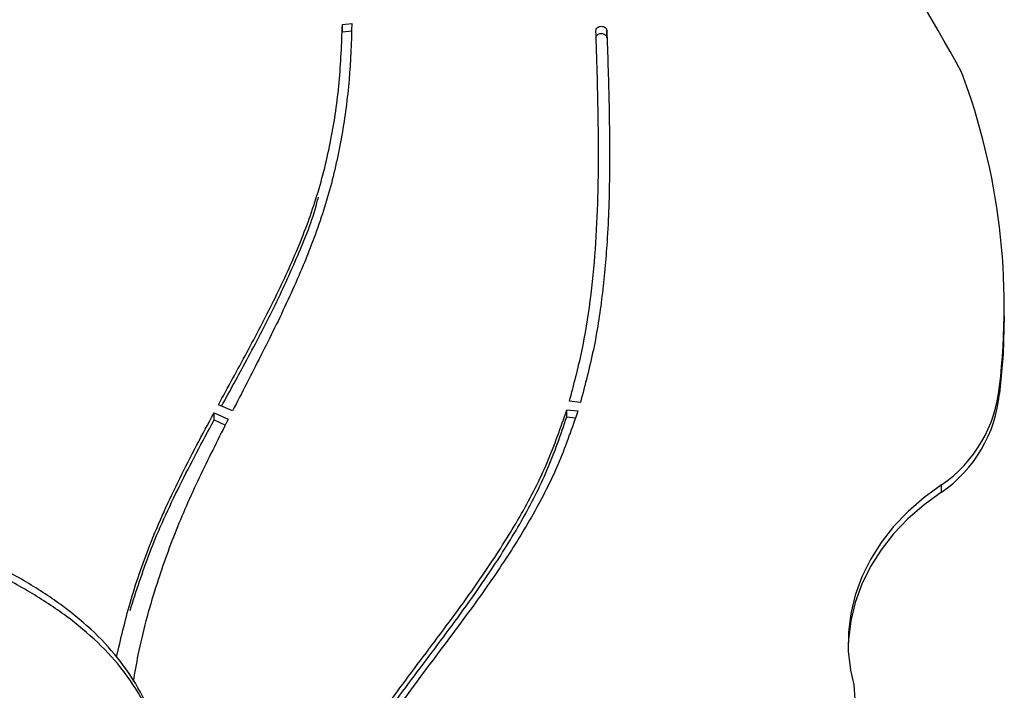
# Model space of a CAD drawing. Units: millimetres. Extents: x 14.65 to 22.44, y 2.08 to 10.58.
# Drawn here: x 19.8 to 19.96, y 5.68 to 5.79 of the extents above; entities that cross this region are included whole.
import ezdxf

# ---------------------------------------------------------------- set-up
doc = ezdxf.new("R2010")
doc.units = ezdxf.units.MM

msp = doc.modelspace()

# ---------------------------------------------------------------- linework, layer by layer
at = {"color": 7, "linetype": 'Continuous', "lineweight": 25}
for p, q in [((19.84990314014476, 5.787116067723758), (19.84990574875019, 5.788331406055335)), ((19.84990574875019, 5.788331406055335), (19.85148848430981, 5.788487403565455)), ((19.84990314014476, 5.787116067723758), (19.85148587570438, 5.78727206523385)), ((19.89426000140111, 5.786119173223767), (19.89426261000654, 5.787334511555343)), ((19.89286554213891, 5.764881477726107), (19.89286815074433, 5.766096816057683)), ((19.96094121969827, 5.739403677644162), (19.9609438283037, 5.740619015975739)), ((19.96014693195798, 5.726376198690019), (19.96014954056363, 5.727591537021624)), ((19.83145436623568, 5.72344221882426), (19.82910023080672, 5.724485890941992)), ((19.88754858913808, 5.722439261277117), (19.88755119774373, 5.723654599608693)), ((19.88755119774373, 5.723654599608693), (19.88940335961888, 5.723472491344523)), ((19.88983344732219, 5.724893529442625), (19.88798194146671, 5.725075573205658)), ((19.82837001271582, 5.721930446292106), (19.82837262132148, 5.723145784623682)), ((19.82837001271582, 5.721930446292106), (19.83026623510182, 5.721089783342762)), ((19.82837262132148, 5.723145784623682), (19.83076071140113, 5.722087059199481)), ((19.88754858913808, 5.722439261277117), (19.88897236734329, 5.72229927255313)), ((19.95042854691746, 5.709815169038649), (19.95043115552312, 5.711030507370253))]:
    msp.add_line(p, q, dxfattribs=at)
at = {"color": 7, "linetype": 'Continuous', "lineweight": 25, "flags": 128}
for points in [[(19.96094121969827, 5.739403677644162), (19.96074312710539, 5.733008088676598), (19.96014693195798, 5.726376198690019)], [(19.95043115552312, 5.711030507370253), (19.94748003235168, 5.708900642883435), (19.94478794058932, 5.706564339824183), (19.94237763362321, 5.704041344476224), (19.94026948321334, 5.701352981034603), (19.93848130731203, 5.698521971374902), (19.93702821946704, 5.695572243009394), (19.93592250108441, 5.692528726853254), (19.93517349762442, 5.689417146510038), (19.93478753961676, 5.686263800857432), (19.93476788915359, 5.683095341770894), (19.93511471231932, 5.679938548863618)], [(19.95042854691746, 5.709815169038649), (19.94747742374625, 5.707685304551859), (19.94478533198389, 5.705349001492579), (19.94237502501778, 5.702826006144619), (19.94026687460791, 5.700137642703027), (19.93847869870638, 5.697306633043326), (19.93702561086161, 5.694356904677818), (19.93591989247898, 5.691313388521678), (19.93517088901899, 5.688201808178434), (19.93478493101134, 5.685048462525828), (19.93473682109789, 5.683961101204346)], [(19.93511471231932, 5.679938548863618), (19.93567525714434, 5.677486433722777), (19.93585223963214, 5.674998499604897), (19.93564297750822, 5.672512452627302), (19.93505064226429, 5.670065970306496), (19.93408421109211, 5.667696130533216), (19.9327583308293, 5.66543884963491), (19.93109309597799, 5.663328338042476), (19.92911374415985, 5.661396581811005), (19.92685027362586, 5.659672857851945), (19.92433698861441, 5.658183290224372)]]:
    msp.add_lwpolyline(points, dxfattribs=at)
at = {"color": 7, "linetype": 'Continuous', "lineweight": 25}
for centre, radius, start, end in [((19.61300758704442, 5.593850933362205), 0.3884460406642338, 28.67367480698608, 47.76805809238788), ((19.84834962486252, 5.74084624490456), 0.1125828958226732, 353.2387217163089, 20.47917801695522), ((19.93739206823761, 5.729814135732767), 0.02286574931424152, 304.767336729845, 354.4219227916898), ((19.93738945963196, 5.72859879740119), 0.02286574931424608, 304.767336729845, 354.4219227916898)]:
    msp.add_arc(centre, radius, start, end, dxfattribs=at)
for points, knots in [([(19.82910023080672, 5.724485890941992), (19.83069508912126, 5.727400587169086), (19.83387117261873, 5.733205064282487), (19.83844957189672, 5.741918735671135), (19.84251973962841, 5.75067931617366), (19.84585237205897, 5.759694091852026), (19.84813434437456, 5.76901836552085), (19.84953471563722, 5.77862717266666), (19.8497816905799, 5.785086710646368), (19.84990574875019, 5.788331406055335)], [0, 0, 0, 0, 0.1433484327846663, 0.2854714977175613, 0.425830940881314, 0.5643388569905616, 0.7087027773275455, 0.8536782717245065, 1, 1, 1, 1]), ([(19.85148848430981, 5.788487403565455), (19.85138061004818, 5.785341120164134), (19.85116556833577, 5.779069168360252), (19.84993600671487, 5.769721279808778), (19.84790600570886, 5.760481792626337), (19.84481881225383, 5.751243516312059), (19.84083253283393, 5.742005524587483), (19.83624259231078, 5.732714857806684), (19.83305295045216, 5.726537957014216), (19.83145436623568, 5.72344221882426)], [0, 0, 0, 0, 0.1398462034936165, 0.2787761102203031, 0.4173352488465714, 0.5563475790635422, 0.703183801261442, 0.8512417031287153, 1, 1, 1, 1]), ([(19.89243443610508, 5.787298005741548), (19.89244534376553, 5.787388722475924), (19.89246804322102, 5.787577509107052), (19.89267271456788, 5.787825182877697), (19.89297435087724, 5.7879909348284), (19.89332434865219, 5.788050717290446), (19.89367781949977, 5.788004982012041), (19.89398996371438, 5.787851486311979), (19.89421065964734, 5.78761230647001), (19.89424574878944, 5.787424673788053), (19.89426261000654, 5.787334511555343)], [0, 0, 0, 0, 0.1201313008973345, 0.2500000000004636, 0.3798686991034315, 0.5000000000002204, 0.6201313008969633, 0.7499999999999685, 0.8798686991031132, 1, 1, 1, 1]), ([(19.88798194146671, 5.725075573205658), (19.88872140235731, 5.727854670435789), (19.89020663279052, 5.733436574544783), (19.89156052470275, 5.741973539744066), (19.89242246346294, 5.750626536515625), (19.89290641537809, 5.761076272103168), (19.89287772089142, 5.773314370521831), (19.89258256266726, 5.782625280952885), (19.89243443610508, 5.787298005741548)], [0, 0, 0, 0, 0.1363225437286169, 0.2738081124790427, 0.4126796200547203, 0.5529329265073902, 0.775637257819358, 1, 1, 1, 1]), ([(19.89426261000654, 5.787334511555343), (19.89439302147844, 5.783374097668656), (19.89465341425375, 5.775466333493256), (19.8947924867814, 5.763637848409871), (19.89445797759345, 5.752720541392534), (19.89354323372481, 5.742753904706404), (19.89216971938345, 5.733733827062792), (19.89061042075878, 5.727833545092295), (19.88983344732219, 5.724893529442625)], [0, 0, 0, 0, 0.1895010443674229, 0.3783770112741008, 0.565787066546617, 0.7116772731020963, 0.8563334204252631, 1, 1, 1, 1]), ([(19.89243182749965, 5.786082667409971), (19.8924427351601, 5.78617338414432), (19.89246543461536, 5.786362170775476), (19.89267010596222, 5.78660984454612), (19.89297174227181, 5.786775596496796), (19.89332174004653, 5.78683537895887), (19.89367521089434, 5.786789643680464), (19.89398735510895, 5.786636147980403), (19.89420805104191, 5.786396968138405), (19.89424314018402, 5.786209335456448), (19.89426000140111, 5.786119173223767)], [0, 0, 0, 0, 0.1201313008971988, 0.2500000000002283, 0.3798686991032342, 0.5000000000000083, 0.6201313008969063, 0.7499999999998335, 0.8798686991029556, 0.9999999999999999, 0.9999999999999999, 0.9999999999999999, 0.9999999999999999]), ([(19.8296304246303, 5.724250837128238), (19.83104497013233, 5.726839491261217), (19.83403883511482, 5.732318340085527), (19.83846440285151, 5.740700472037332), (19.84245170371673, 5.74947522627005), (19.84497854118808, 5.755690075243592), (19.8457915372785, 5.759024738450591), (19.84586931995636, 5.759343779387166)], [0, 0, 0, 0, 0.2261257975719938, 0.4785919618932171, 0.7279252439931143, 0.9739694896948068, 1, 1, 1, 1]), ([(19.85203189405183, 5.666461407779991), (19.85451690782497, 5.669968193743841), (19.859493154235, 5.676990541568046), (19.86737900353546, 5.687302916623651), (19.87435016850122, 5.696992912113643), (19.88007394892179, 5.706135118633995), (19.88448964989379, 5.714740334902359), (19.88653181701238, 5.720686483439692), (19.88755119774373, 5.723654599608693)], [0, 0, 0, 0, 0.1885794464687649, 0.377630821856708, 0.5654632559190562, 0.7114114027359535, 0.8559463362966268, 1, 1, 1, 1]), ([(19.88940335961888, 5.723472491344523), (19.88842704217268, 5.720613399830086), (19.88647110691181, 5.714885551854707), (19.88230574274166, 5.7065865830333), (19.87735688443809, 5.698531307852221), (19.8708088709966, 5.689150669580272), (19.86265885018202, 5.678532506503217), (19.85679625820194, 5.670330702917511), (19.85387591943618, 5.666245130351314)], [0, 0, 0, 0, 0.138637394160296, 0.2777434417369868, 0.4175904423444533, 0.558265540097744, 0.7799583747567501, 1, 1, 1, 1]), ([(19.81200935939637, 5.682107171414373), (19.81271859330059, 5.685143144396903), (19.81419839795149, 5.691477651128281), (19.81766352585555, 5.70153142047397), (19.82248836115764, 5.712173148002478), (19.8264097860183, 5.719485600007687), (19.82837262132148, 5.723145784623682)], [0, 0, 0, 0, 0.2145225705633698, 0.4475977471088581, 0.7234998292723973, 1, 1, 1, 1]), ([(19.81428695785007, 5.68997340977154), (19.81532850209442, 5.693225138249915), (19.81760297139704, 5.700326091133491), (19.82250127969064, 5.710955127667177), (19.82641235686015, 5.718269367029791), (19.82837001271582, 5.721930446292106)], [0, 0, 0, 0, 0.2967305842418152, 0.647984575539081, 1, 1, 1, 1]), ([(19.83076071140113, 5.722087059199481), (19.82919894296992, 5.718996645543456), (19.82608291226916, 5.712830671359171), (19.82187621959179, 5.703462391153863), (19.81830831665502, 5.693361772817155), (19.81596762256117, 5.684862727487001), (19.81504888543122, 5.67952062287884), (19.81479079444739, 5.678019922636338)], [0, 0, 0, 0, 0.2172357308590798, 0.4334273846419548, 0.6483931523171446, 0.901226853406715, 0.9999999999999999, 0.9999999999999999, 0.9999999999999999, 0.9999999999999999]), ([(19.85202928544641, 5.665246069448415), (19.85451429921955, 5.668752855412265), (19.85949054562957, 5.675775203236469), (19.86737639493003, 5.686087578292046), (19.8743475598958, 5.695777573782038), (19.88007134031614, 5.70491978030239), (19.88448704128814, 5.713524996570783), (19.88652920840696, 5.719471145108116), (19.88754858913808, 5.722439261277117)], [0, 0, 0, 0, 0.1885794464687687, 0.3776308218567097, 0.5654632559190551, 0.7114114027359559, 0.855946336296625, 1, 1, 1, 1]), ([(19.81888288562436, 5.669497210571024), (19.81813189432205, 5.671505570826753), (19.81657838900946, 5.675660077433804), (19.81299736338065, 5.681249178309628), (19.80844387163643, 5.686309811550842), (19.80312148386179, 5.690738607658574), (19.79699824808631, 5.694776015867603), (19.79017107865775, 5.698452184138574), (19.78274816648127, 5.701801585677856), (19.77483229075528, 5.704856471781028), (19.76652584902536, 5.707654026852452), (19.75695799252162, 5.71044007311113), (19.74600275195803, 5.713084284431403), (19.73352626512815, 5.715425454810344), (19.72049810207773, 5.71719833338355), (19.70695260353523, 5.718371478919437), (19.69288655943728, 5.718888843271571), (19.67835894955624, 5.71879318725999), (19.66269397347196, 5.718310619324626), (19.64594686492865, 5.717644895792915), (19.62820383222765, 5.717076638841775), (19.61441795776318, 5.717172398251506), (19.60420777967624, 5.717272315704378), (19.59754000477301, 5.717157299306308), (19.59074536624848, 5.716747497344898), (19.58453674800148, 5.715994727970696), (19.5789891897457, 5.714969969232982), (19.57412606872276, 5.713797637730352), (19.56914680467662, 5.712291761854829), (19.56404540255608, 5.710411922464061), (19.55893410707313, 5.708181549903514), (19.55483787840308, 5.70608416830828), (19.5520107183886, 5.70428091668208), (19.5503327198669, 5.70295622600824), (19.54922272192493, 5.701659761771936), (19.54881394286758, 5.700624271971861), (19.54903490087986, 5.700149774247961), (19.5491052526661, 5.699998696845569)], [0, 0, 0, 0, 0.03528149217185961, 0.07298351573901571, 0.1065570091793747, 0.1401771152333565, 0.1739407982892059, 0.2078862815566256, 0.2420009916268112, 0.2762296712588337, 0.3104896135981757, 0.3447204322931587, 0.3894325450599348, 0.4339359702395307, 0.4781695324610746, 0.5220984992724824, 0.5657224898290478, 0.6092163499354586, 0.6528824757922457, 0.7043047704221256, 0.7564731398300656, 0.8096685305382019, 0.829731246161796, 0.8496104419592738, 0.8692125036951901, 0.8885859484046902, 0.9014996877849203, 0.914566044316364, 0.9279825458371248, 0.9419974167174529, 0.9568807115225575, 0.971954828288407, 0.9789893649765372, 0.9854800047144977, 0.9914675898113691, 0.997283328660418, 1, 1, 1, 1]), ([(19.81420352099326, 5.615441976732768), (19.81522409531658, 5.61807711646955), (19.81726327107685, 5.623342301918029), (19.81979011577232, 5.631160431794683), (19.82138999493986, 5.638816163720549), (19.8221529584448, 5.646311817061218), (19.82216703649487, 5.653609754077166), (19.82142020627839, 5.660676771476687), (19.81979459355171, 5.667433533317222), (19.81717172764274, 5.67383470093435), (19.81356933355414, 5.679582593867906), (19.80900004939031, 5.684637918795914), (19.80368173551938, 5.689068084267632), (19.79755740194582, 5.69310512347397), (19.79073052892113, 5.69678139137585), (19.78330753674322, 5.700130766024841), (19.77539168255839, 5.703185659369183), (19.76708523505886, 5.705983212501792), (19.75751738020085, 5.708769259314039), (19.74656213907156, 5.711413470444342), (19.73408565240493, 5.713754640878193), (19.72105748931131, 5.715527519436819), (19.70751199078018, 5.716700664976571), (19.69344594667928, 5.717218029327654), (19.67891833679914, 5.717122373316386), (19.66325336071418, 5.716639805380822), (19.64650625217246, 5.715974081849623), (19.62876321946555, 5.715405824896607), (19.61497734501881, 5.715501584311937), (19.60476716690255, 5.715601501755486), (19.59809939207776, 5.715486485382399), (19.5913047532631, 5.715076683328761), (19.58509613596607, 5.714323914256511), (19.57954857526238, 5.713299154740696), (19.57468546265522, 5.712126825913174), (19.56970616570538, 5.710620939578547), (19.56460489511005, 5.708741141995802), (19.55949307245533, 5.706510601862533), (19.55539849933803, 5.70441374651989), (19.55256818516636, 5.702609492277929), (19.55089859682653, 5.701287474958946), (19.54976014382873, 5.699981965678859), (19.54935621125514, 5.698728370743879), (19.54983592041503, 5.697673237365223), (19.5506840485175, 5.696727765517494), (19.55161705885689, 5.695790917421306), (19.55319251423634, 5.694416320034065), (19.55562864370995, 5.692732915218755), (19.55927362162356, 5.690967889158117), (19.56363369260021, 5.689535355812041), (19.56880468572149, 5.688534843289546), (19.57473285214382, 5.687978293893963), (19.58105083824648, 5.687789095061135), (19.58762175056518, 5.687867903190295), (19.59645698288682, 5.688186513846063), (19.60753168281144, 5.688806987885243), (19.61942078447646, 5.689432944939), (19.62976167900615, 5.689661936462045), (19.6385483061249, 5.689463333265905), (19.64686103314421, 5.688715292145531), (19.65472049282607, 5.687484647824334), (19.66325055122707, 5.68558379389674), (19.67219703991373, 5.682867015250253), (19.68131023751698, 5.679268475946259), (19.68967867627316, 5.67526315238797), (19.69734742618243, 5.670915743307376), (19.70432002630969, 5.666202344215975), (19.71065832564477, 5.661099098095519), (19.71559212841566, 5.656367427232965), (19.71942739558631, 5.652166291525674), (19.72234076985296, 5.648624353844809), (19.72486812491547, 5.644920187918132), (19.72681755169742, 5.641045679632668), (19.72798991158652, 5.636991111361624), (19.72817268694666, 5.632821934028613), (19.72723607382659, 5.628543164455209), (19.72503482872298, 5.624169958683296), (19.72175055786965, 5.619684930330521), (19.71766579919404, 5.615117866393518), (19.71302416921822, 5.610489902694553), (19.70971684905862, 5.607394880987556), (19.70805033108604, 5.605835337595352)], [0, 0, 0, 0, 0.01747640225862069, 0.0349190206423844, 0.0523550869177252, 0.06984014134134793, 0.08741161809218542, 0.1047177008629865, 0.1219972649511999, 0.1392038075990741, 0.1563272015601835, 0.1715755118744688, 0.1868449925682107, 0.2021796826415485, 0.2175969421992421, 0.2330910606875411, 0.248636941535597, 0.2641970211879445, 0.2797438735493207, 0.3000510891633703, 0.320263523664057, 0.3403533926017155, 0.3603049212936127, 0.3801179367688216, 0.399871849979661, 0.4197040023413561, 0.4430588285797193, 0.466752504862169, 0.4909126306522083, 0.5000246557112075, 0.5090533302763977, 0.5179561369101948, 0.5267551109366476, 0.5326202350327921, 0.538554674336927, 0.5446481414604664, 0.5510133742163956, 0.5577730251913162, 0.5646193431220344, 0.5678142682649354, 0.5707621678938213, 0.5734815916482712, 0.5761229667803007, 0.578956380433352, 0.5819912973161044, 0.58503435139748, 0.5880528869027011, 0.5959913358760608, 0.6038020808891985, 0.611531449365347, 0.620233207229671, 0.629001101730737, 0.6378704600749594, 0.6468127473041883, 0.6557596638306499, 0.6732365592435566, 0.6905529523089387, 0.7028149304273241, 0.7150294457964116, 0.7272856947166313, 0.7396323639054276, 0.7520753807324905, 0.770151419343874, 0.7882455353496649, 0.8061610226911436, 0.8238627615282266, 0.8415184564859642, 0.8593044899501185, 0.8773937295129984, 0.8881531395323959, 0.8990538091836182, 0.9099500966931702, 0.9207013853047641, 0.9312108662593285, 0.9414471323633212, 0.9509015541504133, 0.9603189239246448, 0.9698952202140237, 0.9797202432292692, 0.9897812798548928, 1, 1, 1, 1])]:
    msp.add_open_spline(points, degree=3, knots=knots, dxfattribs=at)

doc.saveas('drawing.dxf')
